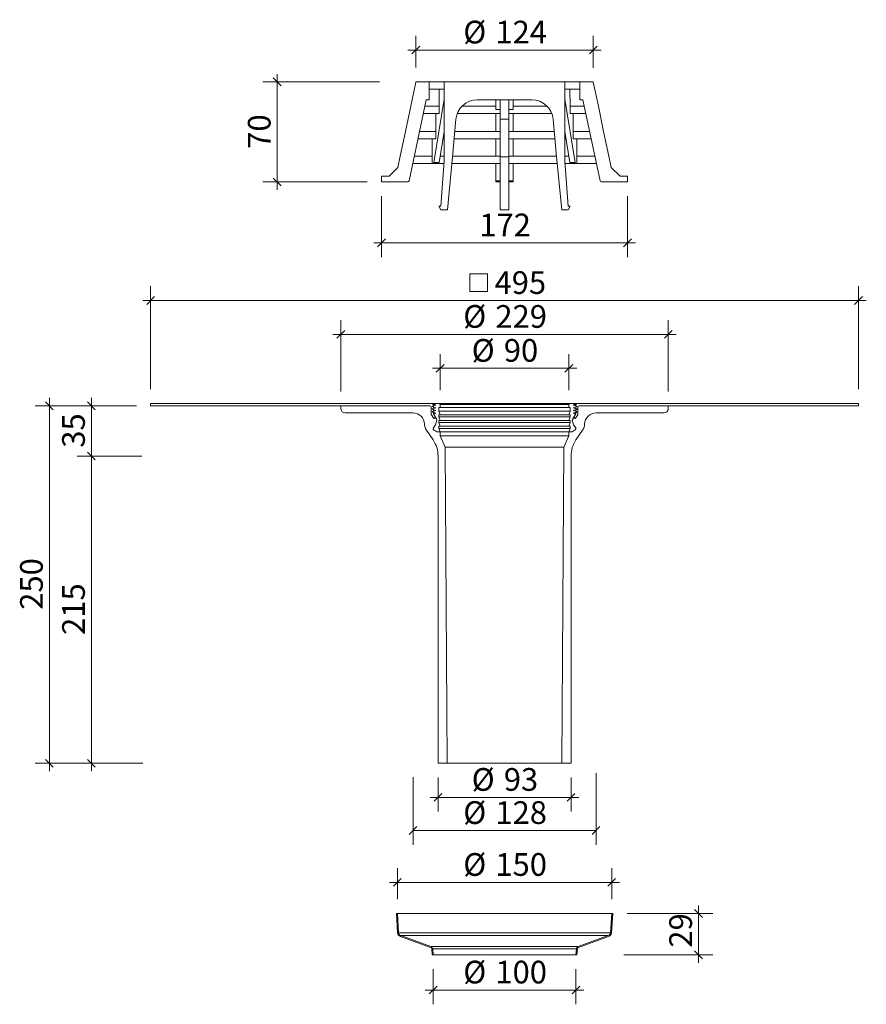
# Model space of a CAD drawing. Units: millimetres. Extents: x 106 to 698, y 6 to 695.
import ezdxf

# ---------------------------------------------------------------- set-up
doc = ezdxf.new("R2010")
doc.units = ezdxf.units.MM
doc.header["$LTSCALE"] = 10
doc.styles.add('SLDTEXTSTYLE0', font='TXT', dxfattribs={"width": 0.605})
doc.dimstyles.new('SLDDIMSTYLE0', dxfattribs={"dimtxt": 15.409912, "dimasz": 5.5, "dimexe": 0, "dimexo": 0.0625, "dimgap": 3.852478, "dimtad": 1, "dimdec": 0, "dimrnd": 1e-09, "dimzin": 12, "dimdsep": 46, "dimtxsty": 'SLDTEXTSTYLE0', "dimblk1": 'OBLIQUE', "dimblk2": 'OBLIQUE', "dimsah": 1, "dimcen": 0.09, "dimadec": 0, "dimazin": 3, "dimtfac": 1, "dimtdec": 0, "dimtmove": 0, "dimatfit": 0, "dimldrblk": 'OBLIQUE', "dimfxl": 1, "dimfrac": 2, "dimtolj": 1, "dimtzin": 12, "dimarcsym": 0})
doc.dimstyles.new('SLDDIMSTYLE1', dxfattribs={"dimtxt": 15.409912, "dimasz": 5.5, "dimexe": 0, "dimexo": 0.0625, "dimgap": 3.852478, "dimtad": 1, "dimdec": 0, "dimrnd": 1e-09, "dimzin": 12, "dimdsep": 46, "dimtxsty": 'SLDTEXTSTYLE0', "dimblk1": 'OBLIQUE', "dimblk2": 'OBLIQUE', "dimsah": 1, "dimcen": 0.09, "dimadec": 0, "dimazin": 3, "dimtfac": 1, "dimtdec": 0, "dimtofl": 0, "dimtmove": 0, "dimatfit": 3, "dimldrblk": 'OBLIQUE', "dimfxl": 1, "dimfrac": 2, "dimtolj": 1, "dimtzin": 12, "dimarcsym": 0})

# ---------------------------------------------------------------- blocks, each defined once
blk = doc.blocks.new('_OBLIQUE')
at = {"color": 0, "linetype": 'ByBlock', "lineweight": -2}
blk.add_line((-0.5, -0.5), (0.5, 0.5), dxfattribs=at)
blk = doc.blocks.new('_D')
at = {"color": 7, "linetype": 'Continuous', "lineweight": 0, "transparency": 16777216}
for p, q in [((395.4, 31.06), (395.4, 6.48)), ((495.3, 31.06), (495.3, 6.48)), ((395.4, 16.48), (389.9, 16.48)), ((395.4, 16.48), (495.3, 16.48)), ((495.3, 16.48), (500.8, 16.48))]:
    blk.add_line(p, q, dxfattribs=at)
at = {"color": 7, "linetype": 'Continuous', "lineweight": 0, "transparency": 16777216, "xscale": 5.5, "yscale": 5.5}
blk.add_blockref('_OBLIQUE', (395.4, 16.48, 123.57), dxfattribs=at)
at = {"color": 7, "linetype": 'Continuous', "lineweight": 0, "transparency": 16777216, "xscale": 5.5, "yscale": 5.5, "rotation": 180.0000000000004}
blk.add_blockref('_OBLIQUE', (495.3, 16.48, 123.57), dxfattribs=at)
at = {"color": 7, "linetype": 'Continuous', "lineweight": 0, "transparency": 16777216, "char_height": 15.875, "attachment_point": 1, "style": 'SLDTEXTSTYLE0'}
for s, insert in [('%%c', (416.47, 36.94)), ('100', (438.95, 36.94))]:
    blk.add_mtext(s, dxfattribs=dict(at, insert=insert))
blk = doc.blocks.new('_D_1')
at = {"color": 7, "linetype": 'Continuous', "lineweight": 0, "transparency": 16777216}
for p, q in [((370.4, 80.01), (370.4, 101.73)), ((520.3, 80.01), (520.3, 101.73)), ((370.4, 91.73), (364.9, 91.73)), ((370.4, 91.73), (520.3, 91.73)), ((520.3, 91.73), (525.8, 91.73))]:
    blk.add_line(p, q, dxfattribs=at)
at = {"color": 7, "linetype": 'Continuous', "lineweight": 0, "transparency": 16777216, "xscale": 5.5, "yscale": 5.5}
blk.add_blockref('_OBLIQUE', (370.4, 91.73, 123.57), dxfattribs=at)
at = {"color": 7, "linetype": 'Continuous', "lineweight": 0, "transparency": 16777216, "xscale": 5.5, "yscale": 5.5, "rotation": 180.0000000000005}
blk.add_blockref('_OBLIQUE', (520.3, 91.73, 123.57), dxfattribs=at)
at = {"color": 7, "linetype": 'Continuous', "lineweight": 0, "transparency": 16777216, "char_height": 15.875, "attachment_point": 1, "style": 'SLDTEXTSTYLE0'}
for s, insert in [('%%c', (416.47, 112.19)), ('150', (438.95, 112.19))]:
    blk.add_mtext(s, dxfattribs=dict(at, insert=insert))
blk = doc.blocks.new('_D_2')
at = {"color": 7, "linetype": 'Continuous', "lineweight": 0, "transparency": 16777216}
for p, q in [((531, 70.01), (591.01, 70.01)), ((581.01, 70.01), (581.01, 75.51)), ((581.01, 41.01), (581.01, 70.01)), ((528.74, 41.01), (591.01, 41.01)), ((581.01, 41.01), (581.01, 35.51))]:
    blk.add_line(p, q, dxfattribs=at)
at = {"color": 7, "linetype": 'Continuous', "lineweight": 0, "transparency": 16777216, "xscale": 5.5, "yscale": 5.5}
for p, rotation in [((581.01, 70.01, 123.57), 269.9999999999596), ((581.01, 41.01, 123.57), 89.9999999999596)]:
    blk.add_blockref('_OBLIQUE', p, dxfattribs=dict(at, rotation=rotation))
at = {"color": 7, "linetype": 'Continuous', "lineweight": 0, "transparency": 16777216, "insert": (560.55, 46.08), "char_height": 15.875, "attachment_point": 1, "rotation": 90, "style": 'SLDTEXTSTYLE0'}
blk.add_mtext('29', dxfattribs=at)
blk = doc.blocks.new('_D_3')
at = {"color": 7, "linetype": 'Continuous', "lineweight": 0, "transparency": 16777216}
for p, q in [((398.85, 165.01), (398.85, 141.19)), ((491.85, 165.01), (491.85, 141.19)), ((398.85, 151.19), (393.35, 151.19)), ((398.85, 151.19), (491.85, 151.19)), ((491.85, 151.19), (497.35, 151.19))]:
    blk.add_line(p, q, dxfattribs=at)
at = {"color": 7, "linetype": 'Continuous', "lineweight": 0, "transparency": 16777216, "xscale": 5.5, "yscale": 5.5}
blk.add_blockref('_OBLIQUE', (398.85, 151.19, 123.57), dxfattribs=at)
at = {"color": 7, "linetype": 'Continuous', "lineweight": 0, "transparency": 16777216, "xscale": 5.5, "yscale": 5.5, "rotation": 180.0000000000004}
blk.add_blockref('_OBLIQUE', (491.85, 151.19, 123.57), dxfattribs=at)
at = {"color": 7, "linetype": 'Continuous', "lineweight": 0, "transparency": 16777216, "char_height": 15.875, "attachment_point": 1, "style": 'SLDTEXTSTYLE0'}
for s, insert in [('%%c', (422.35, 171.65)), ('93', (444.83, 171.65))]:
    blk.add_mtext(s, dxfattribs=dict(at, insert=insert))
blk = doc.blocks.new('_D_4')
at = {"color": 7, "linetype": 'Continuous', "lineweight": 0, "transparency": 16777216}
for p, q in [((509.35, 168.2), (509.35, 118.01)), ((381.35, 165.2), (381.35, 118.01)), ((381.35, 128.01), (509.35, 128.01))]:
    blk.add_line(p, q, dxfattribs=at)
at = {"color": 7, "linetype": 'Continuous', "lineweight": 0, "transparency": 16777216, "xscale": 5.5, "yscale": 5.5, "rotation": 180.0000000000004}
blk.add_blockref('_OBLIQUE', (381.35, 128.01, 123.57), dxfattribs=at)
at = {"color": 7, "linetype": 'Continuous', "lineweight": 0, "transparency": 16777216, "xscale": 5.5, "yscale": 5.5}
blk.add_blockref('_OBLIQUE', (509.35, 128.01, 123.57), dxfattribs=at)
at = {"color": 7, "linetype": 'Continuous', "lineweight": 0, "transparency": 16777216, "char_height": 15.875, "attachment_point": 1, "style": 'SLDTEXTSTYLE0'}
for s, insert in [('%%c', (416.47, 148.48)), ('128', (438.95, 148.48))]:
    blk.add_mtext(s, dxfattribs=dict(at, insert=insert))
blk = doc.blocks.new('_D_5')
at = {"color": 7, "linetype": 'Continuous', "lineweight": 0, "transparency": 16777216}
for p, q in [((359.35, 571.51), (359.35, 528.92)), ((531.35, 571.51), (531.35, 528.92)), ((359.35, 538.92), (353.85, 538.92)), ((359.35, 538.92), (531.35, 538.92)), ((531.35, 538.92), (536.85, 538.92))]:
    blk.add_line(p, q, dxfattribs=at)
at = {"color": 7, "linetype": 'Continuous', "lineweight": 0, "transparency": 16777216, "xscale": 5.5, "yscale": 5.5}
for p, rotation in [((359.35, 538.92, 123.57), 359.9999999999996), ((531.35, 538.92, 123.57), 179.9999999999996)]:
    blk.add_blockref('_OBLIQUE', p, dxfattribs=dict(at, rotation=rotation))
at = {"color": 7, "linetype": 'Continuous', "lineweight": 0, "transparency": 16777216, "insert": (427.71, 559.38), "char_height": 15.875, "attachment_point": 1, "style": 'SLDTEXTSTYLE0'}
blk.add_mtext('172', dxfattribs=at)
blk = doc.blocks.new('_D_6')
at = {"color": 7, "linetype": 'Continuous', "lineweight": 0, "transparency": 16777216}
for p, q in [((383.3, 661.51), (383.3, 683.79)), ((507.4, 661.3), (507.4, 683.79)), ((383.3, 673.79), (377.8, 673.79)), ((383.3, 673.79), (507.4, 673.79)), ((507.4, 673.79), (512.9, 673.79))]:
    blk.add_line(p, q, dxfattribs=at)
at = {"color": 7, "linetype": 'Continuous', "lineweight": 0, "transparency": 16777216, "xscale": 5.5, "yscale": 5.5}
blk.add_blockref('_OBLIQUE', (383.3, 673.79, 123.57), dxfattribs=at)
at = {"color": 7, "linetype": 'Continuous', "lineweight": 0, "transparency": 16777216, "xscale": 5.5, "yscale": 5.5, "rotation": 180.0000000000004}
blk.add_blockref('_OBLIQUE', (507.4, 673.79, 123.57), dxfattribs=at)
at = {"color": 7, "linetype": 'Continuous', "lineweight": 0, "transparency": 16777216, "char_height": 15.875, "attachment_point": 1, "style": 'SLDTEXTSTYLE0'}
for s, insert in [('%%c', (416.47, 694.25)), ('124', (438.95, 694.25))]:
    blk.add_mtext(s, dxfattribs=dict(at, insert=insert))
blk = doc.blocks.new('_D_7')
at = {"color": 7, "linetype": 'Continuous', "lineweight": 0, "transparency": 16777216}
for p, q in [((286.32, 651.51), (286.32, 657.01)), ((357.99, 651.51), (276.32, 651.51)), ((286.32, 581.51), (286.32, 651.51)), ((349.35, 581.51), (276.32, 581.51)), ((286.32, 581.51), (286.32, 576.01))]:
    blk.add_line(p, q, dxfattribs=at)
at = {"color": 7, "linetype": 'Continuous', "lineweight": 0, "transparency": 16777216, "xscale": 5.5, "yscale": 5.5}
for p, rotation in [((286.32, 651.51, 123.57), 270.0000000000004), ((286.32, 581.51, 123.57), 90.0000000000004)]:
    blk.add_blockref('_OBLIQUE', p, dxfattribs=dict(at, rotation=rotation))
at = {"color": 7, "linetype": 'Continuous', "lineweight": 0, "transparency": 16777216, "insert": (265.86, 604.75), "char_height": 15.875, "attachment_point": 1, "rotation": 90, "style": 'SLDTEXTSTYLE0'}
blk.add_mtext('70', dxfattribs=at)
blk = doc.blocks.new('_D_8')
at = {"color": 7, "linetype": 'Continuous', "lineweight": 0, "transparency": 16777216}
for p, q in [((400.35, 436.01), (400.35, 461.21)), ((490.35, 436.01), (490.35, 461.21)), ((400.35, 451.21), (394.85, 451.21)), ((400.35, 451.21), (490.35, 451.21)), ((490.35, 451.21), (495.85, 451.21))]:
    blk.add_line(p, q, dxfattribs=at)
at = {"color": 7, "linetype": 'Continuous', "lineweight": 0, "transparency": 16777216, "xscale": 5.5, "yscale": 5.5}
blk.add_blockref('_OBLIQUE', (400.35, 451.21, 123.57), dxfattribs=at)
at = {"color": 7, "linetype": 'Continuous', "lineweight": 0, "transparency": 16777216, "xscale": 5.5, "yscale": 5.5, "rotation": 180.0000000000004}
blk.add_blockref('_OBLIQUE', (490.35, 451.21, 123.57), dxfattribs=at)
at = {"color": 7, "linetype": 'Continuous', "lineweight": 0, "transparency": 16777216, "char_height": 15.875, "attachment_point": 1, "style": 'SLDTEXTSTYLE0'}
for s, insert in [('%%c', (422.35, 471.67)), ('90', (444.83, 471.67))]:
    blk.add_mtext(s, dxfattribs=dict(at, insert=insert))
blk = doc.blocks.new('_D_9')
at = {"color": 7, "linetype": 'Continuous', "lineweight": 0, "transparency": 16777216}
for p, q in [((330.85, 435.01), (330.85, 484.96)), ((559.85, 435.01), (559.85, 484.96)), ((330.85, 474.96), (325.35, 474.96)), ((330.85, 474.96), (559.85, 474.96)), ((559.85, 474.96), (565.35, 474.96))]:
    blk.add_line(p, q, dxfattribs=at)
at = {"color": 7, "linetype": 'Continuous', "lineweight": 0, "transparency": 16777216, "xscale": 5.5, "yscale": 5.5}
blk.add_blockref('_OBLIQUE', (330.85, 474.96, 123.57), dxfattribs=at)
at = {"color": 7, "linetype": 'Continuous', "lineweight": 0, "transparency": 16777216, "xscale": 5.5, "yscale": 5.5, "rotation": 180.0000000000004}
blk.add_blockref('_OBLIQUE', (559.85, 474.96, 123.57), dxfattribs=at)
at = {"color": 7, "linetype": 'Continuous', "lineweight": 0, "transparency": 16777216, "char_height": 15.875, "attachment_point": 1, "style": 'SLDTEXTSTYLE0'}
for s, insert in [('%%c', (416.47, 495.42)), ('229', (438.95, 495.42))]:
    blk.add_mtext(s, dxfattribs=dict(at, insert=insert))
blk = doc.blocks.new('SW_SYMBOL_MOD_BOX')
at = {"color": 0, "linetype": 'Continuous', "lineweight": 0}
for p, q in [((2000, 2000), (2000, 8000)), ((2000, 8000), (8000, 8000)), ((8000, 8000), (8000, 2000)), ((2000, 2000), (8000, 2000))]:
    blk.add_line(p, q, dxfattribs=at)
blk = doc.blocks.new('_D_10')
at = {"color": 7, "linetype": 'Continuous', "lineweight": 0, "transparency": 16777216}
for p, q in [((197.85, 436.51), (197.85, 508.62)), ((692.85, 436.51), (692.85, 508.62)), ((197.85, 498.62), (192.35, 498.62)), ((197.85, 498.62), (692.85, 498.62)), ((692.85, 498.62), (698.35, 498.62))]:
    blk.add_line(p, q, dxfattribs=at)
at = {"color": 7, "linetype": 'Continuous', "lineweight": 0, "transparency": 16777216, "xscale": 0.002046395036887994, "yscale": 0.002046395036887994, "zscale": 0.002046395036887994}
blk.add_blockref('SW_SYMBOL_MOD_BOX', (417.06, 500.91), dxfattribs=at)
at = {"color": 7, "linetype": 'Continuous', "lineweight": 0, "transparency": 16777216, "xscale": 5.5, "yscale": 5.5}
blk.add_blockref('_OBLIQUE', (197.85, 498.62, 123.57), dxfattribs=at)
at = {"color": 7, "linetype": 'Continuous', "lineweight": 0, "transparency": 16777216, "xscale": 5.5, "yscale": 5.5, "rotation": 180.0000000000004}
blk.add_blockref('_OBLIQUE', (692.85, 498.62, 123.57), dxfattribs=at)
at = {"color": 7, "linetype": 'Continuous', "lineweight": 0, "transparency": 16777216, "insert": (438.36, 519.08), "char_height": 15.875, "attachment_point": 1, "style": 'SLDTEXTSTYLE0'}
blk.add_mtext('495', dxfattribs=at)
blk = doc.blocks.new('_D_11')
at = {"color": 7, "linetype": 'Continuous', "lineweight": 0, "transparency": 16777216}
for p, q in [((156.41, 389.87), (156.41, 395.37)), ((181.3, 389.87), (146.41, 389.87)), ((156.41, 175.01), (156.41, 389.87)), ((177.35, 175.01), (146.41, 175.01)), ((156.41, 175.01), (156.41, 169.51))]:
    blk.add_line(p, q, dxfattribs=at)
at = {"color": 7, "linetype": 'Continuous', "lineweight": 0, "transparency": 16777216, "xscale": 5.5, "yscale": 5.5}
for p, rotation in [((156.41, 389.87, 123.57), 270.0000000000085), ((156.41, 175.01, 123.57), 90.00000000000841)]:
    blk.add_blockref('_OBLIQUE', p, dxfattribs=dict(at, rotation=rotation))
at = {"color": 7, "linetype": 'Continuous', "lineweight": 0, "transparency": 16777216, "insert": (135.95, 264.8), "char_height": 15.875, "attachment_point": 1, "rotation": 90, "style": 'SLDTEXTSTYLE0'}
blk.add_mtext('215', dxfattribs=at)
blk = doc.blocks.new('_D_12')
at = {"color": 7, "linetype": 'Continuous', "lineweight": 0, "transparency": 16777216}
for p, q in [((156.41, 425.01), (156.41, 430.51)), ((187.85, 425.01), (146.41, 425.01)), ((156.41, 389.87), (156.41, 425.01)), ((191.57, 389.87), (146.41, 389.87)), ((156.41, 389.87), (156.41, 384.37))]:
    blk.add_line(p, q, dxfattribs=at)
at = {"color": 7, "linetype": 'Continuous', "lineweight": 0, "transparency": 16777216, "xscale": 5.5, "yscale": 5.5}
for p, rotation in [((156.41, 425.01, 123.57), 270.0000000000004), ((156.41, 389.87, 123.57), 90.0000000000004)]:
    blk.add_blockref('_OBLIQUE', p, dxfattribs=dict(at, rotation=rotation))
at = {"color": 7, "linetype": 'Continuous', "lineweight": 0, "transparency": 16777216, "insert": (135.95, 395.68), "char_height": 15.875, "attachment_point": 1, "rotation": 90, "style": 'SLDTEXTSTYLE0'}
blk.add_mtext('35', dxfattribs=at)
blk = doc.blocks.new('_D_13')
at = {"color": 7, "linetype": 'Continuous', "lineweight": 0, "transparency": 16777216}
for p, q in [((127.01, 425.01), (127.01, 430.51)), ((181.87, 425.01), (117.01, 425.01)), ((127.01, 175.01), (127.01, 425.01)), ((192.49, 175.01), (117.01, 175.01)), ((127.01, 175.01), (127.01, 169.51))]:
    blk.add_line(p, q, dxfattribs=at)
at = {"color": 7, "linetype": 'Continuous', "lineweight": 0, "transparency": 16777216, "xscale": 5.5, "yscale": 5.5}
for p, rotation in [((127.01, 425.01, 123.57), 270.0000000000004), ((127.01, 175.01, 123.57), 90.0000000000004)]:
    blk.add_blockref('_OBLIQUE', p, dxfattribs=dict(at, rotation=rotation))
at = {"color": 7, "linetype": 'Continuous', "lineweight": 0, "transparency": 16777216, "insert": (106.54, 282.37), "char_height": 15.875, "attachment_point": 1, "rotation": 90, "style": 'SLDTEXTSTYLE0'}
blk.add_mtext('250', dxfattribs=at)

msp = doc.modelspace()

# ---------------------------------------------------------------- linework, layer by layer
at = {"color": 7, "linetype": 'Continuous', "lineweight": 15}
for p, q in [((383.3, 651.3), (379.75, 634.51)), ((383.3, 651.3), (383.3, 651.51)), ((392.65, 651.51), (383.3, 651.51)), ((392.65, 639.01), (392.65, 651.51)), ((403.1, 651.51), (392.65, 651.51)), ((403.1, 651.51), (403.1, 596.01)), ((487.6, 651.51), (403.1, 651.51)), ((487.6, 596.01), (487.6, 651.51)), ((498.05, 651.51), (487.6, 651.51)), ((498.05, 651.51), (498.05, 639.01)), ((507.4, 651.51), (498.05, 651.51)), ((507.4, 651.51), (507.4, 651.3)), ((510.94, 634.51), (507.4, 651.3)), ((403.1, 646.51), (392.65, 646.51)), ((399.56, 634.51), (399.63, 646.51)), ((498.05, 646.51), (487.6, 646.51)), ((491.13, 634.51), (491.06, 646.51)), ((379.75, 634.51), (376.03, 616.91)), ((390.51, 639.01), (378.53, 582.3)), ((399.57, 634.51), (389.56, 634.51)), ((392.65, 639.01), (390.51, 639.01)), ((403.1, 639.52), (395.91, 595.09)), ((399.57, 634.51), (399.57, 629.31)), ((439.3, 634.51), (415.58, 634.51)), ((464.4, 639.01), (426.29, 639.01)), ((439.3, 632.18), (439.3, 639.01)), ((442.35, 639.01), (442.35, 625.32)), ((448.35, 639.01), (448.35, 625.32)), ((451.4, 632.18), (451.4, 639.01)), ((475.12, 634.51), (451.4, 634.51)), ((487.6, 639.52), (494.78, 595.09)), ((491.13, 634.51), (491.13, 629.31)), ((501.14, 634.51), (491.13, 634.51)), ((500.18, 639.01), (498.05, 639.01)), ((512.17, 582.3), (500.18, 639.01)), ((514.66, 616.91), (510.94, 634.51)), ((399.57, 629.31), (388.46, 629.31)), ((397.32, 616.91), (397.32, 629.31)), ((442.4, 629.31), (412.26, 629.31)), ((439.3, 632.18), (442.4, 632.28)), ((439.3, 616.91), (439.3, 629.31)), ((448.3, 632.28), (451.4, 632.18)), ((478.44, 629.31), (448.3, 629.31)), ((451.4, 616.91), (451.4, 629.31)), ((502.23, 629.31), (491.13, 629.31)), ((493.37, 616.91), (493.37, 629.31)), ((411.35, 625.32), (409.04, 598.98)), ((448.35, 625.32), (442.35, 625.32)), ((442.35, 625.32), (442.35, 598.98)), ((448.35, 625.32), (448.35, 598.98)), ((481.65, 598.98), (479.35, 625.32)), ((376.03, 616.91), (372.35, 599.51)), ((397.36, 616.91), (385.84, 616.91)), ((397.36, 616.91), (397.36, 611.71)), ((403.1, 616.79), (399.59, 595.09)), ((442.4, 616.91), (410.61, 616.91)), ((480.08, 616.91), (448.3, 616.91)), ((487.6, 616.79), (491.11, 595.09)), ((493.33, 616.91), (493.33, 611.71)), ((504.85, 616.91), (493.33, 616.91)), ((518.34, 599.51), (514.66, 616.91)), ((397.36, 611.71), (384.74, 611.71)), ((394.72, 599.51), (394.72, 611.71)), ((403.1, 611.71), (402.28, 611.71)), ((442.4, 611.71), (410.16, 611.71)), ((439.3, 599.51), (439.3, 611.71)), ((480.54, 611.71), (448.3, 611.71)), ((451.4, 599.51), (451.4, 611.71)), ((488.42, 611.71), (487.6, 611.71)), ((505.95, 611.71), (493.33, 611.71)), ((495.97, 599.51), (495.97, 611.71)), ((372.35, 599.51), (370.7, 591.66)), ((394.76, 599.51), (382.16, 599.51)), ((394.76, 599.51), (394.76, 594.31)), ((403.1, 599.51), (400.3, 599.51)), ((442.4, 599.51), (409.09, 599.51)), ((481.6, 599.51), (448.3, 599.51)), ((490.39, 599.51), (487.6, 599.51)), ((495.94, 599.51), (495.94, 594.31)), ((508.53, 599.51), (495.94, 599.51)), ((520, 591.66), (518.34, 599.51)), ((394.76, 594.31), (381.07, 594.31)), ((395.22, 594.31), (394.76, 594.31)), ((398.9, 594.31), (395.22, 594.31)), ((395.91, 595.09), (399.59, 595.09)), ((402.98, 594.31), (398.9, 594.31)), ((400.85, 564.51), (403.1, 596.01)), ((409.04, 598.98), (405.35, 562.01)), ((442.4, 594.31), (408.58, 594.31)), ((439.3, 582.31), (439.3, 594.31)), ((448.35, 598.98), (442.35, 598.98)), ((442.35, 598.98), (442.35, 562.01)), ((482.12, 594.31), (448.3, 594.31)), ((448.35, 598.98), (448.35, 562.01)), ((451.4, 582.31), (451.4, 594.31)), ((485.35, 562.01), (481.65, 598.98)), ((487.6, 596.01), (489.85, 564.51)), ((491.8, 594.31), (487.72, 594.31)), ((491.11, 595.09), (494.78, 595.09)), ((495.47, 594.31), (491.8, 594.31)), ((495.47, 594.31), (495.94, 594.31)), ((509.63, 594.31), (495.94, 594.31)), ((359.35, 581.51), (359.35, 585.51)), ((359.35, 585.51), (364.55, 585.51)), ((364.55, 585.51), (370.7, 591.66)), ((520, 591.66), (526.15, 585.51)), ((526.15, 585.51), (531.35, 585.51)), ((531.35, 585.51), (531.35, 581.51)), ((377.55, 581.51), (359.35, 581.51)), ((442.4, 581.51), (439.3, 581.51)), ((451.4, 581.51), (448.3, 581.51)), ((531.35, 581.51), (513.14, 581.51)), ((400.85, 562.01), (399.35, 564.51)), ((399.35, 564.51), (400.85, 564.51)), ((405.35, 562.01), (400.85, 562.01)), ((448.35, 562.01), (442.35, 562.01)), ((489.85, 562.01), (485.35, 562.01)), ((489.85, 564.51), (491.35, 564.51)), ((491.35, 564.51), (489.85, 562.01)), ((197.85, 426.51), (394.35, 426.51)), ((197.85, 426.51), (197.85, 425.01)), ((393.05, 425.01), (197.85, 425.01)), ((330.96, 422.85), (330.85, 425.01)), ((330.85, 425.01), (393.05, 425.01)), ((381.35, 420.01), (333.96, 420.01)), ((394.05, 419.22), (394.05, 424.01)), ((395.24, 426.23), (394.35, 426.51)), ((397.4, 425.56), (394.35, 426.51)), ((394.35, 426.51), (399.85, 426.51)), ((394.96, 424.8), (397.4, 425.56)), ((394.96, 424.8), (395.55, 424.98)), ((395.55, 424.24), (394.96, 424.42)), ((397.4, 423.66), (394.96, 424.42)), ((394.96, 422.9), (397.4, 423.66)), ((394.96, 422.9), (395.55, 423.08)), ((395.55, 422.34), (394.96, 422.52)), ((397.4, 421.76), (394.96, 422.52)), ((394.96, 421), (397.4, 421.76)), ((394.96, 421), (395.55, 421.18)), ((395.55, 420.44), (394.96, 420.62)), ((397.4, 419.86), (394.96, 420.62)), ((395.55, 425.51), (395.55, 424.98)), ((397.24, 425.51), (395.55, 425.51)), ((395.55, 424.24), (395.55, 423.08)), ((395.55, 422.34), (395.55, 421.18)), ((395.55, 420.44), (395.55, 419.65)), ((399.35, 423.71), (399.35, 421.21)), ((400.35, 423.71), (399.35, 423.71)), ((399.35, 421.21), (400.35, 418.71)), ((491.35, 421.21), (399.35, 421.21)), ((399.85, 426.51), (400.35, 426.01)), ((490.85, 426.51), (399.85, 426.51)), ((400.35, 426.01), (400.35, 423.71)), ((490.35, 426.01), (400.35, 426.01)), ((490.35, 423.71), (400.35, 423.71)), ((490.35, 426.01), (490.85, 426.51)), ((490.35, 423.71), (490.35, 426.01)), ((491.35, 423.71), (490.35, 423.71)), ((490.35, 418.71), (491.35, 421.21)), ((490.85, 426.51), (496.35, 426.51)), ((491.35, 421.21), (491.35, 423.71)), ((496.35, 426.51), (493.3, 425.56)), ((493.3, 425.56), (495.73, 424.8)), ((495.73, 424.42), (493.3, 423.66)), ((493.3, 423.66), (495.73, 422.9)), ((495.73, 422.52), (493.3, 421.76)), ((493.3, 421.76), (495.73, 421)), ((495.73, 420.62), (493.3, 419.86)), ((495.15, 425.51), (493.46, 425.51)), ((495.15, 424.98), (495.15, 425.51)), ((495.15, 424.98), (495.73, 424.8)), ((495.73, 424.42), (495.15, 424.24)), ((495.15, 423.08), (495.15, 424.24)), ((495.15, 423.08), (495.73, 422.9)), ((495.73, 422.52), (495.15, 422.34)), ((495.15, 421.18), (495.15, 422.34)), ((495.15, 421.18), (495.73, 421)), ((495.73, 420.62), (495.15, 420.44)), ((495.15, 419.65), (495.15, 420.44)), ((496.35, 426.51), (495.46, 426.23)), ((496.35, 426.51), (692.85, 426.51)), ((496.65, 424.01), (496.65, 419.22)), ((692.85, 425.01), (497.65, 425.01)), ((497.65, 425.01), (559.85, 425.01)), ((556.74, 420.01), (509.35, 420.01)), ((559.85, 425.01), (559.73, 422.85)), ((692.85, 425.01), (692.85, 426.51)), ((395.86, 416.02), (394.2, 418.69)), ((395.55, 419.28), (397.4, 419.86)), ((395.55, 419.65), (396.71, 419.65)), ((395.55, 419.28), (395.61, 419.3)), ((397.1, 416.79), (395.55, 419.28)), ((397.93, 415.45), (395.55, 419.28)), ((397.1, 416.79), (395.86, 416.02)), ((397.05, 411.71), (397.99, 415.05)), ((397.93, 415.45), (397.1, 416.79)), ((399.35, 418.71), (399.35, 417.21)), ((400.35, 418.71), (399.35, 418.71)), ((399.35, 417.21), (400.35, 414.71)), ((491.35, 417.21), (399.35, 417.21)), ((399.35, 414.71), (399.35, 413.21)), ((400.35, 414.71), (399.35, 414.71)), ((399.35, 413.21), (400.35, 410.71)), ((491.35, 413.21), (399.35, 413.21)), ((490.35, 418.71), (400.35, 418.71)), ((490.35, 414.71), (400.35, 414.71)), ((491.35, 418.71), (490.35, 418.71)), ((490.35, 414.71), (491.35, 417.21)), ((491.35, 414.71), (490.35, 414.71)), ((490.35, 410.71), (491.35, 413.21)), ((491.35, 417.21), (491.35, 418.71)), ((491.35, 413.21), (491.35, 414.71)), ((492.71, 415.05), (493.65, 411.71)), ((495.15, 419.28), (492.76, 415.45)), ((493.6, 416.79), (492.76, 415.45)), ((493.3, 419.86), (495.15, 419.28)), ((495.15, 419.28), (493.6, 416.79)), ((494.84, 416.02), (493.6, 416.79)), ((493.99, 419.65), (495.15, 419.65)), ((496.5, 418.69), (494.84, 416.02)), ((495.09, 419.3), (495.15, 419.28)), ((395.4, 401.1), (390.72, 407.99)), ((395.6, 409.54), (397.05, 411.71)), ((398, 406.71), (395.87, 408.15)), ((400.35, 406.71), (398, 406.71)), ((399.35, 410.71), (399.35, 409.21)), ((400.35, 410.71), (399.35, 410.71)), ((399.35, 409.21), (400.35, 406.71)), ((491.35, 409.21), (399.35, 409.21)), ((490.35, 410.71), (400.35, 410.71)), ((490.35, 406.71), (400.35, 406.71)), ((400.35, 406.71), (400.35, 404.01)), ((491.35, 410.71), (490.35, 410.71)), ((490.35, 406.71), (491.35, 409.21)), ((492.7, 406.71), (490.35, 406.71)), ((490.35, 404.01), (490.35, 406.71)), ((491.35, 409.21), (491.35, 410.71)), ((494.83, 408.15), (492.7, 406.71)), ((493.65, 411.71), (495.1, 409.54)), ((499.97, 407.99), (495.3, 401.1)), ((400.35, 404.01), (403.85, 396.01)), ((490.35, 404.01), (400.35, 404.01)), ((486.85, 396.01), (490.35, 404.01)), ((403.85, 396.01), (405.2, 175.01)), ((485.5, 175.01), (486.85, 396.01)), ((398.85, 175.01), (398.85, 389.87)), ((491.85, 389.87), (491.85, 175.01)), ((405.2, 175.01), (398.85, 175.01)), ((485.5, 175.01), (405.2, 175.01)), ((491.85, 175.01), (485.5, 175.01)), ((370.57, 56.48), (369.7, 70.01)), ((369.7, 70.01), (370.4, 70.01)), ((370.4, 70.01), (371.27, 56.52)), ((370.4, 70.01), (520.3, 70.01)), ((519.43, 56.52), (520.3, 70.01)), ((521, 70.01), (520.12, 56.48)), ((520.3, 70.01), (521, 70.01)), ((371.27, 56.52), (519.43, 56.52)), ((393.57, 46.3), (372.55, 53.85)), ((372.79, 54.5), (393.81, 46.96)), ((517.91, 54.5), (372.79, 54.5)), ((496.89, 46.96), (517.91, 54.5)), ((518.14, 53.85), (497.12, 46.3)), ((393.81, 46.96), (496.89, 46.96)), ((394.7, 41.01), (394.43, 45.16)), ((395.13, 45.21), (395.4, 41.06)), ((495.57, 45.21), (395.13, 45.21)), ((495.3, 41.06), (495.57, 45.21)), ((496.27, 45.16), (496, 41.01)), ((395.4, 41.06), (394.7, 41.01)), ((394.7, 41.01), (496, 41.01)), ((395.4, 41.06), (495.3, 41.06)), ((496, 41.01), (495.3, 41.06))]:
    msp.add_line(p, q, dxfattribs=at)
at = {"color": 9, "linetype": 'Continuous', "lineweight": 15}
msp.add_line((486.85, 396.01), (403.85, 396.01), dxfattribs=at)
at = {"color": 7, "linetype": 'Continuous', "lineweight": 15}
for centre, radius, start, end in [((426.29, 624.01), 15, 90, 175), ((464.4, 624.01), 15, 5, 90), ((395.1, 595.12), 0.815, 278.825, 358.01905), ((398.77, 595.12), 0.815, 278.82527, 358.01848), ((491.92, 595.12), 0.815, 181.98152, 261.17473), ((495.6, 595.12), 0.815, 181.98095, 261.175), ((377.55, 582.51), 1, 270, 348.07), ((513.14, 582.51), 1, 191.93, 270), ((333.96, 423.01), 3, 183, 270), ((381.35, 412.01), 8, 1.67663, 90), ((393.05, 424.01), 1, 0, 90), ((395.02, 424.61), 0.2, 107.30053, 252.69947), ((395.02, 422.71), 0.2, 107.30053, 252.69947), ((395.02, 420.81), 0.2, 107.30053, 252.69947), ((394.55, 425.51), 1, 0, 46.24406), ((496.15, 425.51), 1, 133.75594, 180), ((495.67, 424.61), 0.2, 287.30053, 72.69947), ((495.67, 422.71), 0.2, 287.30053, 72.69947), ((495.67, 420.81), 0.2, 287.30053, 72.69947), ((497.65, 424.01), 1, 90, 180), ((509.35, 412.01), 8, 90, 178.32337), ((556.74, 423.01), 3, 270, 357), ((395.05, 419.22), 1, 180, 211.85), ((396.55, 419.65), 1, 180, 200.03934), ((397.51, 415.18), 0.5, 344.268, 31.85277), ((493.19, 415.18), 0.5, 148.14723, 195.732), ((494.15, 419.65), 1, 339.96066, 0), ((495.65, 419.22), 1, 328.15, 0), ((397.34, 412.48), 8, 181.67663, 214.15969), ((396.43, 408.98), 1, 146.30993, 235.86406), ((494.26, 408.98), 1, 304.13594, 33.69007), ((493.35, 412.48), 8, 325.84031, 358.32337), ((378.85, 389.87), 20, 0, 34.15969), ((511.85, 389.87), 20, 145.84031, 180), ((373.56, 56.67), 3, 183.69139, 250.25139), ((373.56, 56.67), 2.3, 183.69139, 250.25139), ((517.13, 56.67), 2.3, 289.74861, 356.30861), ((517.13, 56.67), 3, 289.74861, 356.30861), ((393.13, 45.08), 1.3, 3.72144, 70.25139), ((393.13, 45.08), 2, 3.72144, 70.25139), ((497.56, 45.08), 2, 109.74861, 176.27856), ((497.56, 45.08), 1.3, 109.74861, 176.27856)]:
    msp.add_arc(centre, radius, start, end, dxfattribs=at)
for start_param, end_param in [(4.607743, 4.661434), (4.763344, 4.817035)]:
    msp.add_ellipse((445.35, 582.51), major_axis=(57.92, 0), ratio=0.003569, start_param=start_param, end_param=end_param, dxfattribs=at)
for points, knots in [([(439.3, 581.51), (439.3, 581.52), (439.3, 581.54), (439.3, 581.72), (439.3, 581.98), (439.3, 582.19), (439.3, 582.31)], [0, 0, 0, 0, 0.24904, 0.498106, 0.746549, 1, 1, 1, 1]), ([(451.4, 582.31), (451.4, 582.2), (451.4, 581.98), (451.4, 581.73), (451.4, 581.55), (451.4, 581.52), (451.4, 581.51)], [0, 0, 0, 0, 0.246122, 0.492216, 0.73921, 1, 1, 1, 1])]:
    msp.add_open_spline(points, degree=3, knots=knots, dxfattribs=at)

# ---------------------------------------------------------------- dimensions: what is measured, and where the dimension line sits
at = {"color": 7, "linetype": 'Continuous', "lineweight": 0}
for base, p1, p2, text, dimstyle, picture, middle in [((507.4, 673.79), (383.3, 651.51), (507.4, 651.3), '%%c<>', 'SLDDIMSTYLE0', '_D_6', (445.35, 673.79)), ((692.85, 498.62), (197.85, 426.51), (692.85, 426.51), '{\\fGDT;o}<>', 'SLDDIMSTYLE0', '_D_10', (445.35, 498.62)), ((559.85, 474.96), (330.85, 425.01), (559.85, 425.01), '%%c<>', 'SLDDIMSTYLE0', '_D_9', (445.35, 474.96)), ((490.35, 451.21), (400.35, 426.01), (490.35, 426.01), '%%c<>', 'SLDDIMSTYLE0', '_D_8', (445.35, 451.21)), ((509.35, 128.01), (381.35, 412.01), (509.35, 420.01), '%%c<>', 'SLDDIMSTYLE1', '_D_4', (445.35, 128.01)), ((491.85, 151.19), (398.85, 175.01), (491.85, 175.01), '%%c<>', 'SLDDIMSTYLE0', '_D_3', (445.35, 151.19))]:
    dim = msp.add_linear_dim(base=base, p1=p1, p2=p2, text=text, dimstyle=dimstyle, dxfattribs=at)
    dim.commit()
    dim.dimension.update_dxf_attribs({"geometry": picture, "text_midpoint": middle, "dimtype": 160})
for base, p1, p2, picture, middle in [((286.32, 651.51), (359.35, 581.51), (383.3, 651.51), '_D_7', (286.32, 616.51)), ((127.01, 425.01), (398.85, 175.01), (330.85, 425.01), '_D_13', (127.01, 300.01)), ((156.41, 425.01), (398.85, 389.87), (197.85, 425.01), '_D_12', (156.41, 407.44)), ((156.41, 389.87), (398.85, 175.01), (378.85, 389.87), '_D_11', (156.41, 282.44)), ((581.01, 70.01), (496, 41.01), (521, 70.01), '_D_2', (581.01, 57.84))]:
    dim = msp.add_linear_dim(base=base, p1=p1, p2=p2, angle=90, dimstyle='SLDDIMSTYLE0', dxfattribs=at)
    dim.commit()
    dim.dimension.update_dxf_attribs({"geometry": picture, "text_midpoint": middle, "dimtype": 160})
dim = msp.add_linear_dim(base=(531.35, 538.92), p1=(359.35, 581.51), p2=(531.35, 581.51), dimstyle='SLDDIMSTYLE0', dxfattribs=at)
dim.commit()
dim.dimension.update_dxf_attribs({"geometry": '_D_5', "text_midpoint": (445.35, 538.92), "dimtype": 160})
for base, p1, p2, picture, middle in [((520.3, 91.73), (370.4, 70.01), (520.3, 70.01), '_D_1', (445.35, 91.73)), ((495.3, 16.48), (395.4, 41.06), (495.3, 41.06), '_D', (445.35, 16.48))]:
    dim = msp.add_linear_dim(base=base, p1=p1, p2=p2, angle=0, text='%%c<>', dimstyle='SLDDIMSTYLE0', dxfattribs=at)
    dim.commit()
    dim.dimension.update_dxf_attribs({"geometry": picture, "text_midpoint": middle, "dimtype": 160})

doc.saveas('drawing.dxf')
